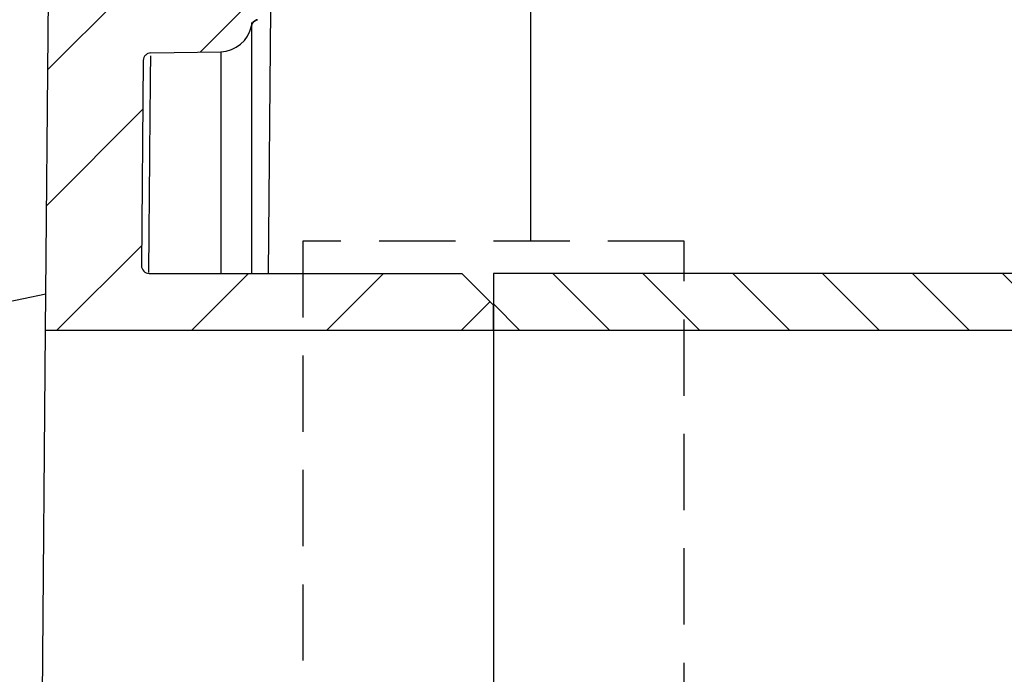
# Model space of a CAD drawing. Units: inches. Extents: x 112 to 244, y -143 to -41.
# Drawn here: x 157 to 161, y -82 to -80 of the extents above; entities that cross this region are included whole.
import ezdxf

# ---------------------------------------------------------------- set-up
doc = ezdxf.new("R2010")
doc.units = ezdxf.units.IN
doc.header["$MEASUREMENT"] = 0
doc.linetypes.add('HIDDEN', pattern=[0.075, 0.05, -0.025])
doc.layers.add('GI', color=7, linetype='Continuous', lineweight=20)
doc.layers.add('HATCH', color=60, linetype='Continuous')
doc.layers.add('hid', color=2, linetype='HIDDEN')

msp = doc.modelspace()

# ---------------------------------------------------------------- hatches: boundary and pattern name
at = {"layer": 'HATCH', "ltscale": 6}
h = msp.add_hatch(dxfattribs=at)
h.set_pattern_fill('ANSI31', scale=3, style=0)
h.set_pattern_definition([(45, (-97.21837, -131.69445), (-0.26516504, 0.26516504), [])])
edge = h.paths.add_edge_path(flags=0)
edge.add_line((157.8801, -78.3034), (157.9164, -78.2409))
edge.add_line((157.9164, -78.2409), (158.3283, -78.2409))
edge.add_line((158.3283, -78.2409), (158.3276, -78.163))
edge.add_spline(control_points=[(158.3276, -78.163), (158.3276, -78.1612), (158.3273, -78.1594), (158.3266, -78.1578), (158.326, -78.156), (158.3251, -78.1544), (158.3239, -78.153), (158.3228, -78.1516), (158.3214, -78.1503), (158.3198, -78.1494), (158.3183, -78.1485), (158.3166, -78.1479), (158.3149, -78.1475), (158.3138, -78.1473), (158.3127, -78.1472), (158.3116, -78.1472)], knot_values=[0.000004, 0.000004, 0.000004, 0.000004, 0.00014, 0.00014, 0.00014, 0.000279, 0.000279, 0.000279, 0.000418, 0.000418, 0.000418, 0.000551, 0.000551, 0.000551, 0.000635, 0.000635, 0.000635, 0.000635], weights=[1, 1, 1, 1, 1, 1, 1, 1, 1, 1, 1, 1, 1, 1, 1, 1], degree=3, periodic=0)
edge.add_line((158.3116, -78.1472), (158.0625, -78.1471))
edge.add_spline(control_points=[(158.0625, -78.1471), (158.061, -78.1472), (158.0594, -78.1469), (158.0579, -78.1465), (158.0562, -78.146), (158.0546, -78.1452), (158.0531, -78.1441), (158.0517, -78.1431), (158.0504, -78.1417), (158.0494, -78.1403), (158.0483, -78.1388), (158.0475, -78.1371), (158.0471, -78.1354)], knot_values=[0, 0, 0, 0, 0.000117, 0.000117, 0.000117, 0.000254, 0.000254, 0.000254, 0.000391, 0.000391, 0.000391, 0.000529, 0.000529, 0.000529, 0.000529], weights=[1, 1, 1, 1, 1, 1, 1, 1, 1, 1, 1, 1, 1], degree=3, periodic=0)
edge.add_arc((157.9264, -78.1684), 0.125, 15.3077, 179.5)
edge.add_line((157.8015, -78.1673), (157.7976, -78.6125))
edge.add_arc((157.7816, -78.6124), 0.016, 270, 359.5, ccw=False)
edge.add_line((157.7816, -78.6284), (157.5763, -78.6284))
edge.add_arc((157.5763, -78.6484), 0.02, 90, 179.5)
edge.add_line((157.5563, -78.6482), (157.5351, -81.0734))
edge.add_line((157.5351, -81.0734), (159.2964, -81.0734))
edge.add_line((159.2964, -81.0734), (159.2964, -80.9754))
edge.add_line((159.2964, -80.9754), (159.1714, -80.8504))
edge.add_line((159.1714, -80.8504), (157.9423, -80.8504))
edge.add_spline(control_points=[(157.9423, -80.8504), (157.9344, -80.8504), (157.9187, -80.8438), (157.9123, -80.828), (157.9123, -80.8201)], knot_values=[-0.026678, -0.026678, -0.026678, -0.026678, 0.473322, 0.973322, 0.973322, 0.973322, 0.973322], weights=[1, 1, 1, 1, 1], degree=3, periodic=0)
edge.add_line((157.9123, -80.8201), (157.9194, -80.0129))
edge.add_spline(control_points=[(157.9194, -80.0129), (157.9194, -80.0111), (157.9196, -80.0092), (157.92, -80.0074), (157.9207, -80.0042), (157.9219, -80.0011), (157.9236, -79.9982), (157.9253, -79.9953), (157.9275, -79.9926), (157.9302, -79.9904), (157.9328, -79.9883), (157.9358, -79.9866), (157.9389, -79.9854), (157.9421, -79.9842), (157.9455, -79.9835), (157.9489, -79.9835)], knot_values=[0.000015, 0.000015, 0.000015, 0.000015, 0.000154, 0.000154, 0.000154, 0.000407, 0.000407, 0.000407, 0.000669, 0.000669, 0.000669, 0.000928, 0.000928, 0.000928, 0.001188, 0.001188, 0.001188, 0.001188], weights=[1, 1, 1, 1, 1, 1, 1, 1, 1, 1, 1, 1, 1, 1, 1, 1], degree=3, periodic=0)
edge.add_line((157.9489, -79.9835), (158.2236, -79.9784))
edge.add_arc((158.2214, -79.8534), 0.125, 271, 349.296)
edge.add_spline(control_points=[(158.3443, -79.8766), (158.3454, -79.8706), (158.3515, -79.8593), (158.3629, -79.8536), (158.3689, -79.8526)], knot_values=[0, 0, 0, 0, 0.5, 1, 1, 1, 1], weights=[1, 1, 1, 1, 1], degree=3, periodic=0)
edge.add_spline(control_points=[(158.3689, -79.8526), (158.3816, -79.8504), (158.4089, -79.8367), (158.4212, -79.8077), (158.4213, -79.7914)], knot_values=[0, 0, 0, 0, 0.396293, 0.896293, 0.896293, 0.896293, 0.896293], weights=[1, 1, 1, 1, 1], degree=3, periodic=0)
edge.add_line((158.4213, -79.7914), (158.4277, -79.0629))
edge.add_arc((158.4877, -79.0634), 0.06, 90, 179.5, ccw=False)
edge.add_line((158.4877, -79.0034), (159.0463, -79.0034))
edge.add_arc((159.0463, -78.7534), 0.25, 270, 359)
edge.add_line((159.2963, -78.7578), (159.3031, -78.3659))
edge.add_line((159.3031, -78.3659), (158.7835, -78.3659))
edge.add_line((158.7835, -78.3659), (158.7814, -78.6035))
edge.add_line((158.7814, -78.6035), (158.7814, -78.6634))
edge.add_arc((158.7614, -78.6634), 0.02, 270, 360, ccw=False)
edge.add_line((158.7614, -78.6834), (158.3514, -78.6834))
edge.add_arc((158.3514, -78.6634), 0.02, 180, 270, ccw=False)
edge.add_line((158.3314, -78.6634), (158.3314, -78.6035))
edge.add_line((158.3314, -78.6035), (158.3294, -78.3659))
edge.add_line((158.3294, -78.3659), (157.9164, -78.3659))
edge.add_line((157.9164, -78.3659), (157.8801, -78.3034))
h = msp.add_hatch(dxfattribs=at)
h.set_pattern_fill('ANSI31', scale=2, angle=270)
h.set_pattern_definition([(315, (379.83127, -33.51234), (0.1767767, 0.1767767), [])])
h.paths.add_polyline_path([(160.0464, -84.3564), (164.4882, -84.3564, 0.012864), (164.5727, -84.1334), (160.0464, -84.1334)])
h.paths.add_polyline_path([(159.2964, -84.3564), (160.0464, -84.3564), (160.0464, -84.1334), (159.2964, -84.1334)])
h.paths.add_polyline_path([(160.0464, -81.0734), (164.5727, -81.0734, 0.012864), (164.4882, -80.8504), (160.0464, -80.8504)])
h.paths.add_polyline_path([(159.2964, -81.0734), (160.0464, -81.0734), (160.0464, -80.8504), (159.2964, -80.8504)])

# ---------------------------------------------------------------- linework, layer by layer
at = {"color": 7, "ltscale": 6}
msp.add_lwpolyline([(163.5012, -77.975), (159.4414, -77.975), (159.4414, -80.7234)], dxfattribs=at)
at = {"layer": 'GI', "color": 7, "linetype": 'Continuous', "lineweight": 30, "ltscale": 6}
for p, q in [((157.5351, -81.0734), (157.5563, -78.6482)), ((158.4121, -80.8504), (158.4212, -79.8124)), ((158.3464, -80.8504), (158.3464, -79.8636)), ((158.3443, -79.8768), (158.3443, -79.8766)), ((157.9489, -79.9832), (158.2236, -79.9784)), ((158.2236, -79.9784), (158.2236, -80.8504)), ((157.9194, -80.0129), (157.9123, -80.8201)), ((157.9423, -80.8504), (159.1714, -80.8504)), ((159.1714, -80.8504), (159.2964, -80.9754)), ((157.5363, -80.9322), (157.3602, -80.9687)), ((159.2964, -81.0734), (159.2964, -80.9754)), ((157.5084, -84.1334), (157.5351, -81.0734)), ((157.5351, -81.0734), (159.2964, -81.0734)), ((159.2964, -81.0734), (159.2964, -84.1334)), ((159.2964, -81.0734), (164.5785, -81.0734))]:
    msp.add_line(p, q, dxfattribs=at)
msp.add_lwpolyline([(164.4882, -80.8504), (159.2964, -80.8504), (159.2964, -84.3564), (164.4882, -84.3564), (164.4882, -84.3564)], dxfattribs=at)
msp.add_arc((158.2214, -79.8534), 0.125, 271, 349.296, dxfattribs=at)
for points in [[(158.3689, -79.8526), (158.3629, -79.8536), (158.3515, -79.8593), (158.3454, -79.8706), (158.3443, -79.8766)], [(158.3443, -79.8768), (158.3454, -79.8708), (158.3515, -79.8595), (158.3629, -79.8537), (158.3689, -79.8528)], [(157.9123, -80.8201), (157.9123, -80.828), (157.9187, -80.8438), (157.9344, -80.8504), (157.9423, -80.8504)]]:
    msp.add_open_spline(points, degree=3, dxfattribs=at)
for points, knots in [([(158.3689, -79.8528), (158.3689, -79.8527), (158.3689, -79.8527), (158.3689, -79.8526), (158.3689, -79.8526), (158.3689, -79.8526), (158.3689, -79.8526), (158.3689, -79.8526)], [0, 0, 0, 0, 0.00788341, 0.00788341, 0.02049687, 0.02049687, 0.03153364, 0.03153364, 0.03153364, 0.03153364]), ([(157.9489, -79.9835), (157.945, -79.9835), (157.9412, -79.9844), (157.9341, -79.9874), (157.9309, -79.9895), (157.9228, -79.9976), (157.9195, -80.0052), (157.9194, -80.0129)], [0, 0, 0, 0, 0.25, 0.25, 0.5, 0.5, 1, 1, 1, 1]), ([(157.941, -80.8463), (157.9414, -80.8003), (157.9425, -80.6743), (157.944, -80.502), (157.9455, -80.331), (157.9467, -80.197), (157.9477, -80.0977), (157.9484, -80.0285), (157.9486, -80.0062), (157.9487, -79.9952)], [0, 0, 0, 0, 0.095246, 0.260819, 0.420481, 0.574231, 0.722068, 0.863992, 1, 1, 1, 1])]:
    msp.add_open_spline(points, degree=3, knots=knots, dxfattribs=at)
at = {"layer": 'hid', "color": 7, "linetype": 'HIDDEN', "ltscale": 6}
msp.add_lwpolyline([(158.5464, -84.4814), (160.0464, -84.4814), (160.0464, -80.7234), (158.5464, -80.7234)], close=True, dxfattribs=at)

doc.saveas('drawing.dxf')
